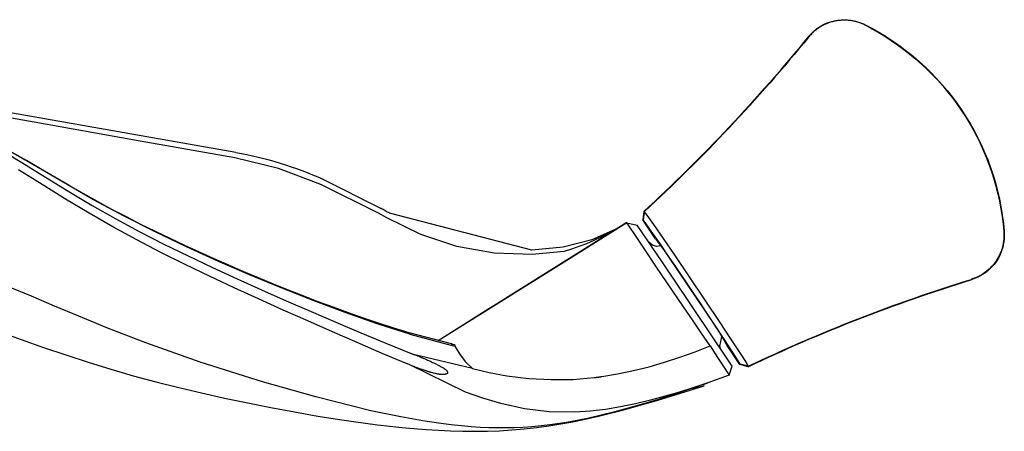
# Model space of a CAD drawing. Units: inches. Extents: x -23 to 201, y 96 to 180.
# Drawn here: x 162 to 164, y 104 to 105 of the extents above; entities that cross this region are included whole.
import ezdxf

# ---------------------------------------------------------------- set-up
doc = ezdxf.new("R2010")
doc.units = ezdxf.units.IN
doc.header["$MEASUREMENT"] = 0
doc.layers.get('0').update_dxf_attribs({"color": 251})
doc.layers.add('Frame', color=251, linetype='Continuous')

# ---------------------------------------------------------------- blocks, each defined once
blk = doc.blocks.new('SillCAOperator')
at = {"layer": 'Frame', "linetype": 'Continuous'}
for points in [[(7.6975, 2.4915, -0.352065), (7.8507, 2.5241)], [(7.8675, 2.514), (7.8613, 2.5173), (7.856, 2.5201), (7.8524, 2.5221), (7.8511, 2.5229), (7.8463, 2.5251, 0.011098), (7.8414, 2.5272, 0.01068), (7.8364, 2.5291, 0.010556), (7.8312, 2.5309, 0.010888), (7.8259, 2.5324, 0.011046), (7.8204, 2.5336, 0.011143), (7.8149, 2.5347, 0.011206), (7.8092, 2.5355, 0.011337), (7.8035, 2.536, 0.011407), (7.7977, 2.5363, 0.011497), (7.7919, 2.5363, 0.011541), (7.7861, 2.536, 0.0116), (7.7803, 2.5355, 0.011636), (7.7745, 2.5347, 0.011684), (7.7687, 2.5336, 0.01167), (7.763, 2.5322, 0.011612), (7.7574, 2.5306, 0.011684), (7.7518, 2.5287, 0.011849), (7.7464, 2.5266, 0.01154), (7.7411, 2.5243, 0.010831), (7.736, 2.5217, 0.011722), (7.7309, 2.5188, 0.013595), (7.726, 2.5157, 0.010608), (7.7214, 2.5126, 0.004393), (7.7174, 2.5097, 0.014136), (7.7127, 2.5057, 0.023828), (7.7061, 2.4992, 0.012066), (7.6978, 2.4903), (7.6975, 2.4915)], [(7.8507, 2.5241, -0.261057), (8.2265, 1.9663)], [(7.8675, 2.514, -0.245928), (8.2235, 1.9856)], [(7.6975, 2.4915, -0.036049), (7.2529, 2.02)], [(7.6978, 2.4903, -0.035966), (7.2541, 2.0198)], [(6.7341, 1.6631), (6.6195, 1.6932, -0.021738), (6.6197, 1.6931, -0.041682), (6.6198, 1.693, -0.02171), (6.6199, 1.6929, -0.00502), (6.62, 1.6929, -0.014213), (6.6201, 1.6928, -0.017301), (6.6202, 1.6927, -0.013337), (6.6203, 1.6926, -0.011208), (6.6203, 1.6925, -0.011165), (6.6204, 1.6924, -0.01062), (6.6205, 1.6923, -0.009628), (6.6205, 1.6921, -0.008838), (6.6206, 1.692, -0.008254), (6.6207, 1.6919, -0.007682), (6.6207, 1.6917, -0.007133), (6.6208, 1.6916, -0.00664), (6.6208, 1.6914, -0.006202), (6.6209, 1.6912, -0.005801), (6.6209, 1.6911, -0.005434), (6.6209, 1.6909, -0.0051), (6.621, 1.6907, -0.004792), (6.621, 1.6905, -0.00452), (6.621, 1.6903, -0.004273), (6.6211, 1.6901, -0.004029), (6.6211, 1.6899, -0.003782), (6.6211, 1.6897, -0.003632), (6.6211, 1.6895, -0.003558), (6.6211, 1.6893), (6.6212, 1.6891), (6.7359, 1.6585), (6.7359, 1.6587, 0.003253), (6.7359, 1.659, 0.003318), (6.7359, 1.6592, 0.003456), (6.7358, 1.6594, 0.003691), (6.7358, 1.6597, 0.003922), (6.7358, 1.6599, 0.004158), (6.7357, 1.6601, 0.004421), (6.7357, 1.6603, 0.00472), (6.7357, 1.6605, 0.005049), (6.7356, 1.6607, 0.005412), (6.7356, 1.6609, 0.005815), (6.7355, 1.6611, 0.00626), (6.7355, 1.6613, 0.006768), (6.7354, 1.6615, 0.007339), (6.7354, 1.6616, 0.007951), (6.7353, 1.6618, 0.008588), (6.7352, 1.6619, 0.009451), (6.7352, 1.6621, 0.010539), (6.7351, 1.6622, 0.011227), (6.735, 1.6623, 0.011422), (6.735, 1.6624, 0.013775), (6.7349, 1.6625, 0.018161), (6.7348, 1.6626, 0.015245), (6.7347, 1.6627, 0.005516), (6.7346, 1.6628, 0.023693), (6.7345, 1.6629, 0.046934), (6.7344, 1.663, 0.025089), (6.7341, 1.6631), (6.7404, 1.6618), (6.7405, 1.6618, -0.020205), (6.7406, 1.6618, -0.019949), (6.7407, 1.6617, -0.019451), (6.7409, 1.6617, -0.018868), (6.741, 1.6616, -0.018081), (6.7411, 1.6615, -0.017191), (6.7412, 1.6614, -0.016201), (6.7413, 1.6613, -0.015224), (6.7414, 1.6612, -0.014212), (6.7415, 1.6611, -0.013255), (6.7416, 1.661, -0.012308), (6.7417, 1.6608, -0.011436), (6.7418, 1.6607, -0.010613), (6.7419, 1.6605, -0.009875), (6.742, 1.6604, -0.009147), (6.7421, 1.6602, -0.008467), (6.7422, 1.66, -0.007942), (6.7423, 1.6598, -0.007537), (6.7424, 1.6596, -0.006853), (6.7425, 1.6594, -0.006041), (6.7425, 1.6592, -0.006205), (6.7426, 1.659, -0.006818), (6.7427, 1.6587, -0.004934), (6.7427, 1.6585, -0.001839), (6.7428, 1.6583, -0.006304), (6.7429, 1.658, -0.009753), (6.7429, 1.6576, -0.004501), (6.7431, 1.657), (6.755, 1.636), (6.771, 1.6158), (6.7907, 1.5968), (6.8352, 1.5861), (6.8832, 1.5771), (6.9428, 1.5701), (7.0027, 1.5668), (7.0628, 1.5676), (7.1192, 1.5723), (7.1198, 1.5724, 0.000194), (7.1205, 1.5725, 0.000194), (7.1212, 1.5726, 0.000194), (7.1219, 1.5726, 0.000194), (7.1226, 1.5727, 0.000195), (7.1232, 1.5728, 0.000195), (7.1239, 1.5729, 0.000195), (7.1246, 1.573, 0.000195), (7.1253, 1.5731, 0.000195), (7.126, 1.5732, 0.000195), (7.1266, 1.5733, 0.000195), (7.1273, 1.5734, 0.000195), (7.128, 1.5735, 0.000195), (7.1287, 1.5735, 0.000196), (7.1293, 1.5736, 0.000195), (7.13, 1.5737, 0.000194), (7.1307, 1.5738, 0.000196), (7.1314, 1.5739, 0.0002), (7.132, 1.574, 0.000194), (7.1327, 1.5741, 0.000182), (7.1334, 1.5742, 0.0002), (7.1341, 1.5743, 0.000239), (7.1347, 1.5744, 0.000182), (7.1354, 1.5745, 0.000063), (7.136, 1.5746, 0.000256), (7.1367, 1.5747, 0.000441), (7.1379, 1.5749, 0.000216), (7.1394, 1.5751), (7.1824, 1.5823), (7.2251, 1.5911), (7.2674, 1.6016), (7.3092, 1.6138), (7.3506, 1.6274), (7.3916, 1.6422), (7.4323, 1.6579), (7.452, 1.6266), (7.4631, 1.6103), (7.472, 1.5968), (7.4785, 1.5868), (7.4824, 1.5806), (7.4835, 1.5785), (7.4265, 1.5584), (7.3883, 1.5456), (7.3496, 1.5334), (7.3105, 1.5219), (7.2709, 1.5113), (7.2309, 1.5017), (7.1905, 1.4934), (7.1496, 1.4866), (7.1084, 1.4816), (7.0669, 1.4788), (6.9979, 1.4802), (6.9313, 1.4883), (6.8674, 1.5023), (6.8188, 1.5164), (6.772, 1.5334), (6.6208, 1.6066), (6.615, 1.609), (6.6141, 1.6093), (6.5463, 1.6376), (6.479, 1.6666), (6.4121, 1.6958), (6.3454, 1.7251), (6.2789, 1.7546), (6.2125, 1.7845), (6.1463, 1.8148), (6.0803, 1.8457), (6.0146, 1.8774), (5.9491, 1.91), (5.884, 1.9437), (5.8193, 1.9788), (5.7551, 2.0156), (5.6914, 2.0539), (5.628, 2.0932), (5.5643, 2.1327)], [(6.151, 2.1794, -0.061864), (6.3867, 2.1072)], [(7.2855, 1.9455), (7.2855, 1.9455, 0.001172), (7.2856, 1.9454, 0.001165), (7.2856, 1.9453, 0.001164), (7.2857, 1.9452, 0.001169), (7.2857, 1.9452, 0.001171), (7.2858, 1.9451, 0.001173), (7.2858, 1.945, 0.001175), (7.2859, 1.9449, 0.001178), (7.2859, 1.9449, 0.001179), (7.286, 1.9448, 0.001182), (7.2861, 1.9447, 0.001183), (7.2861, 1.9446, 0.001185), (7.2862, 1.9446, 0.001188), (7.2862, 1.9445, 0.001193), (7.2863, 1.9444, 0.001191), (7.2863, 1.9443, 0.001186), (7.2864, 1.9443, 0.001198), (7.2865, 1.9442, 0.001226), (7.2865, 1.9441, 0.001192), (7.2866, 1.944, 0.001113), (7.2866, 1.944, 0.001233), (7.2867, 1.9439, 0.001477), (7.2868, 1.9438, 0.001117), (7.2868, 1.9437, 0.000373), (7.2869, 1.9437, 0.001589), (7.287, 1.9436, 0.002743), (7.2871, 1.9435, 0.001335), (7.2872, 1.9433), (7.2905, 1.9391), (7.2977, 1.9293), (7.3079, 1.915), (7.3207, 1.8968), (7.3356, 1.8753), (7.352, 1.8513), (7.3695, 1.8257), (7.3874, 1.7992), (7.4051, 1.7728), (7.4219, 1.7475), (7.4374, 1.724), (7.451, 1.7032), (7.4621, 1.6859), (7.4704, 1.6727), (7.4755, 1.6641), (7.4727, 1.6689)], [(8.2265, 1.9663), (8.2255, 1.9671), (8.2259, 1.9618, -0.011098), (8.226, 1.9565, -0.01068), (8.2258, 1.9511, -0.010557), (8.2255, 1.9456, -0.010888), (8.2249, 1.9401, -0.011046), (8.224, 1.9346, -0.011143), (8.2229, 1.9291, -0.011206), (8.2215, 1.9235, -0.011337), (8.2198, 1.918, -0.011407), (8.2179, 1.9126, -0.011497), (8.2157, 1.9072, -0.011542), (8.2133, 1.9019, -0.0116), (8.2106, 1.8967, -0.011636), (8.2077, 1.8916, -0.011684), (8.2045, 1.8867, -0.011671), (8.2011, 1.8819, -0.011613), (8.1975, 1.8773, -0.011685), (8.1937, 1.8729, -0.01185), (8.1897, 1.8686, -0.011541), (8.1855, 1.8646, -0.010832), (8.1812, 1.8608, -0.011723), (8.1767, 1.8572, -0.013595), (8.1719, 1.8538, -0.010608), (8.1674, 1.8508, -0.004393), (8.1632, 1.8481, -0.014136), (8.1577, 1.8453, -0.023829), (8.1491, 1.8416, -0.012067), (8.1378, 1.8372), (8.1387, 1.8366)], [(8.2264, 1.9663, -0.352064), (8.1387, 1.8366)], [(7.5347, 1.6016, -0.036049), (8.1387, 1.8366)], [(7.5351, 1.6028, -0.035967), (8.1378, 1.8372)], [(7.5129, 1.6076), (7.4784, 1.6588), (7.4782, 1.659, -0.004338), (7.478, 1.6593, -0.004246), (7.4779, 1.6596, -0.004225), (7.4777, 1.6599, -0.004292), (7.4775, 1.6602, -0.004324), (7.4774, 1.6605, -0.004349), (7.4772, 1.6608, -0.004367), (7.477, 1.6611, -0.004401), (7.4769, 1.6615, -0.004422), (7.4767, 1.6618, -0.004453), (7.4766, 1.6621, -0.004471), (7.4765, 1.6625, -0.004498), (7.4763, 1.6628, -0.00452), (7.4762, 1.6631, -0.004557), (7.4761, 1.6635, -0.004562), (7.476, 1.6638, -0.004559), (7.4758, 1.6642, -0.004618), (7.4757, 1.6645, -0.004742), (7.4756, 1.6649, -0.004616), (7.4756, 1.6653, -0.004319), (7.4755, 1.6656, -0.004802), (7.4754, 1.666, -0.005779), (7.4753, 1.6664, -0.004362), (7.4753, 1.6667, -0.00143), (7.4752, 1.6671, -0.006244), (7.4752, 1.6675, -0.01081), (7.4751, 1.6682, -0.005248), (7.475, 1.669)]]:
    blk.add_lwpolyline(points, format="xyb", dxfattribs=at)
for points in [[(7.8507, 2.5241), (7.8511, 2.5229)], [(7.6975, 2.4915), (7.6975, 2.4915), (7.6975, 2.4915), (7.6975, 2.4915), (7.6975, 2.4915), (7.6975, 2.4915), (7.6975, 2.4915), (7.6975, 2.4915), (7.6975, 2.4915), (7.6975, 2.4915), (7.6975, 2.4915), (7.6975, 2.4915), (7.6975, 2.4915), (7.6975, 2.4915), (7.6975, 2.4915), (7.6975, 2.4915), (7.6975, 2.4915), (7.6975, 2.4915), (7.6975, 2.4915)], [(6.1512, 2.1793), (5.3376, 2.3222), (4.6588, 2.4415)], [(5.5086, 2.1911), (5.5732, 2.1523), (5.637, 2.1131), (5.7003, 2.0743), (5.7636, 2.0364), (5.8275, 2.0003), (5.892, 1.9657), (5.957, 1.9325), (6.0224, 1.9004), (6.0882, 1.8693), (6.1544, 1.8388), (6.2208, 1.8091), (6.2875, 1.7797), (6.3544, 1.7508), (6.4216, 1.722), (6.4889, 1.6934), (6.5565, 1.6651), (6.6245, 1.6377), (6.6254, 1.6373), (6.6312, 1.635), (6.6347, 1.6337), (6.6382, 1.6324), (6.6416, 1.631), (6.6451, 1.6297), (6.6468, 1.629), (6.6486, 1.6283), (6.6503, 1.6276), (6.652, 1.6269), (6.6538, 1.6262), (6.6555, 1.6255), (6.6572, 1.6248), (6.6589, 1.624), (6.6623, 1.6225), (6.6658, 1.621), (6.6692, 1.6195), (6.6726, 1.618), (6.6743, 1.6173), (6.676, 1.6165), (6.6794, 1.6149), (6.6827, 1.6133), (6.6861, 1.6117), (6.6878, 1.6109), (6.6895, 1.6101), (6.6912, 1.6093), (6.6928, 1.6085), (6.6945, 1.6076), (6.6962, 1.6068), (6.6978, 1.6059), (6.6995, 1.6051), (6.7028, 1.6033), (6.7044, 1.6024), (6.7061, 1.6015), (6.7077, 1.6006), (6.7093, 1.5997), (6.7109, 1.5988), (6.7118, 1.5983), (6.7126, 1.5978), (6.7133, 1.5973), (6.7141, 1.5968), (6.7149, 1.5963), (6.7153, 1.596), (6.7157, 1.5958), (6.7161, 1.5955), (6.7164, 1.5952), (6.7168, 1.5949), (6.7172, 1.5946), (6.7175, 1.5943), (6.7179, 1.594), (6.7182, 1.5937), (6.7186, 1.5933), (6.7189, 1.593), (6.7192, 1.5927), (6.7196, 1.5923), (6.7199, 1.592), (6.7202, 1.5916), (6.7205, 1.5912), (6.7208, 1.5909), (6.721, 1.5905), (6.7213, 1.5901), (6.7215, 1.5897), (6.7218, 1.5893), (6.722, 1.5889), (6.7222, 1.5885), (6.7224, 1.5881), (6.7226, 1.5876), (6.7228, 1.5872), (6.7229, 1.5869), (6.7229, 1.5867), (6.723, 1.5864), (6.7231, 1.5862), (6.7231, 1.586), (6.7231, 1.5857), (6.7232, 1.5855), (6.7232, 1.5852), (6.7232, 1.585), (6.7231, 1.5848), (6.7231, 1.5845), (6.723, 1.5843), (6.723, 1.5841), (6.7229, 1.5839), (6.7228, 1.5837), (6.7226, 1.5835), (6.7225, 1.5833), (6.7223, 1.5832), (6.7221, 1.583), (6.7219, 1.5829), (6.7217, 1.5827), (6.7215, 1.5826), (6.7213, 1.5825), (6.7211, 1.5824), (6.7209, 1.5823), (6.7206, 1.5822), (6.7204, 1.5822), (6.7202, 1.5821), (6.7193, 1.5819), (6.7184, 1.5817), (6.7175, 1.5814), (6.7166, 1.5812), (6.7161, 1.5811), (6.7156, 1.581), (6.7152, 1.5809), (6.7147, 1.5808), (6.7143, 1.5807), (6.7138, 1.5807), (6.7129, 1.5806), (6.7119, 1.5805), (6.7112, 1.5804), (6.7104, 1.5804), (6.7097, 1.5804), (6.7089, 1.5804), (6.7082, 1.5804), (6.7074, 1.5804), (6.7067, 1.5804), (6.7059, 1.5805), (6.7052, 1.5805), (6.7044, 1.5806), (6.7037, 1.5806), (6.703, 1.5807), (6.7022, 1.5808), (6.7015, 1.5809), (6.7007, 1.581), (6.7, 1.5812), (6.6993, 1.5813), (6.6985, 1.5814), (6.6978, 1.5816), (6.6971, 1.5817), (6.6963, 1.5818), (6.6956, 1.582), (6.6942, 1.5823), (6.6927, 1.5827), (6.6913, 1.583), (6.6898, 1.5834), (6.6884, 1.5837), (6.6855, 1.5845), (6.6826, 1.5853), (6.6797, 1.586), (6.6783, 1.5864), (6.6769, 1.5868), (6.6754, 1.5872), (6.674, 1.5876), (6.6726, 1.588), (6.6711, 1.5885), (6.6697, 1.5889), (6.6683, 1.5893), (6.6669, 1.5898), (6.6654, 1.5902), (6.6626, 1.5911), (6.6598, 1.592), (6.657, 1.593), (6.6541, 1.5939), (6.6513, 1.5949), (6.6485, 1.5958), (6.6471, 1.5963), (6.6457, 1.5968), (6.6443, 1.5973), (6.6429, 1.5979), (6.6415, 1.5984), (6.6401, 1.5989), (6.6387, 1.5994), (6.6373, 1.5999), (6.636, 1.6005), (6.6346, 1.601), (6.6318, 1.6021), (6.6291, 1.6032), (6.6263, 1.6044), (6.6208, 1.6066)], [(7.1927, 1.9809), (7.1752, 1.9703), (7.1564, 1.9604), (7.1373, 1.9509), (7.1178, 1.9419), (7.0981, 1.9334), (7.0781, 1.9256), (7.0579, 1.9185), (7.0376, 1.9123), (6.9512, 1.9047), (6.8486, 1.9081), (6.7477, 1.9258), (6.6505, 1.9579), (6.5588, 2.0033), (6.5362, 2.0161), (6.3809, 2.0935), (6.2669, 2.1362), (6.1485, 2.1647), (5.8774, 2.2127), (5.6065, 2.2608), (5.3355, 2.3087)], [(6.6212, 1.6891), (6.5333, 1.717), (6.4463, 1.7476), (6.3597, 1.78), (6.2736, 1.8141), (6.1879, 1.8496), (6.1026, 1.8866), (6.0178, 1.9251), (5.9335, 1.9653), (5.8499, 2.0075), (5.7671, 2.0521), (5.6851, 2.099), (5.6029, 2.147), (5.5197, 2.1946)], [(6.6195, 1.6932), (6.5781, 1.7057), (6.5369, 1.7189), (6.4959, 1.7328), (6.4551, 1.7471), (6.4145, 1.7619), (6.3739, 1.7771), (6.3335, 1.7926), (6.2931, 1.8085), (6.2528, 1.8247), (6.2127, 1.8412), (6.1726, 1.858), (6.1326, 1.8752), (6.0927, 1.8927), (6.0529, 1.9105), (6.0132, 1.9287), (5.9736, 1.9472), (5.9341, 1.9662), (5.8948, 1.9856), (5.8557, 2.0055), (5.8167, 2.0259), (5.7779, 2.0469), (5.7393, 2.0684), (5.7008, 2.0904), (5.6624, 2.1126), (5.624, 2.135), (5.5855, 2.1574), (5.5467, 2.1796)], [(6.3868, 2.107), (6.3868, 2.107), (6.3868, 2.107), (6.3868, 2.107), (6.3868, 2.107), (6.3868, 2.107), (6.3868, 2.107), (6.3868, 2.107), (6.3868, 2.107), (6.3868, 2.107), (6.3868, 2.107), (6.3868, 2.107), (6.3868, 2.107), (6.3868, 2.107), (6.3868, 2.107), (6.3868, 2.107), (6.3868, 2.107), (6.3868, 2.107), (6.3868, 2.107)], [(7.1843, 1.9757), (7.1129, 1.9439), (7.0357, 1.924), (6.9509, 1.9162), (6.566, 2.0156), (6.5632, 2.0173), (6.5604, 2.0189), (6.5575, 2.0205), (6.5547, 2.0222), (6.5519, 2.0238), (6.5491, 2.0254), (6.5462, 2.027), (6.5434, 2.0286), (6.5433, 2.0286), (6.3868, 2.107)], [(5.5115, 1.6969), (5.5718, 1.6751), (5.6321, 1.6538), (5.6924, 1.6333), (5.7528, 1.6137), (5.8135, 1.5951), (5.8439, 1.5861), (5.8743, 1.5775), (5.9355, 1.561), (5.997, 1.5455), (6.0588, 1.5309), (6.1209, 1.5172), (6.1833, 1.5041), (6.2461, 1.4917), (6.3093, 1.4799), (6.3729, 1.4687), (6.4371, 1.4584), (6.4694, 1.4536), (6.5017, 1.4491), (6.5342, 1.445), (6.5668, 1.4411), (6.5995, 1.4377), (6.6323, 1.4347), (6.6652, 1.4322), (6.6982, 1.4302), (6.7312, 1.4287), (6.7643, 1.4278), (6.7975, 1.4275), (6.8306, 1.4279), (6.8638, 1.429), (6.897, 1.431), (6.9301, 1.4338), (6.9632, 1.4375), (6.9962, 1.442), (7.0291, 1.4473), (7.0618, 1.4533), (7.0945, 1.4601), (7.127, 1.4674), (7.1594, 1.4752), (7.1917, 1.4836), (7.224, 1.4924), (7.2561, 1.5015), (7.2882, 1.5109), (7.3522, 1.5304), (7.416, 1.5503), (7.3768, 1.5411), (7.3367, 1.5278), (7.2927, 1.5137), (7.24, 1.4978), (7.1745, 1.4797), (7.1011, 1.4623), (7.044, 1.4512), (7.0065, 1.4455), (6.9768, 1.4419), (6.9506, 1.4395), (6.9262, 1.4379), (6.9027, 1.4368), (6.8799, 1.4364), (6.8573, 1.4365), (6.8346, 1.437), (6.8112, 1.438), (6.7868, 1.4396), (6.7609, 1.4418), (6.7324, 1.4448), (6.699, 1.4491), (6.6563, 1.4555), (6.5968, 1.4661), (6.5162, 1.4831), (6.3673, 1.5202), (6.2236, 1.5609), (6.055, 1.6141), (5.9081, 1.6659), (5.8029, 1.7066), (5.7273, 1.7376), (5.6613, 1.7654), (5.5992, 1.7916), (5.5376, 1.8173)], [(7.2529, 2.02), (7.2502, 1.9975)], [(7.2847, 1.9463), (7.2502, 1.9975)], [(7.5129, 1.6076), (7.5132, 1.6088), (7.5084, 1.6175), (7.494, 1.6402), (7.472, 1.6736), (7.4459, 1.7128), (7.3226, 1.8957), (7.2962, 1.9346), (7.2734, 1.9675), (7.2577, 1.9895), (7.2515, 1.9973), (7.2502, 1.9975)], [(7.2541, 2.0198), (7.2515, 1.9973)], [(7.2529, 2.02), (7.2529, 2.02), (7.2529, 2.02), (7.2529, 2.02), (7.2529, 2.02), (7.2529, 2.02), (7.2529, 2.02), (7.2529, 2.02), (7.2529, 2.02), (7.2529, 2.02), (7.2529, 2.02), (7.2529, 2.02), (7.2529, 2.02), (7.2529, 2.02), (7.2529, 2.02), (7.2529, 2.02), (7.2529, 2.02), (7.2529, 2.02), (7.2529, 2.02)], [(7.2529, 2.02), (7.2541, 2.0198), (7.2613, 2.0106), (7.2793, 1.9851), (7.3052, 1.9477), (7.3353, 1.9042), (7.4585, 1.7213), (7.4875, 1.6771), (7.5124, 1.6391), (7.5293, 1.6129), (7.5351, 1.6028), (7.5347, 1.6016)], [(7.2075, 1.9898), (7.2075, 1.9899), (7.2075, 1.9901), (7.2075, 1.9902), (6.8484, 1.7661), (6.8345, 1.7574), (6.6977, 1.6719)], [(7.4323, 1.6579), (7.4083, 1.6931), (7.3843, 1.7283), (7.3603, 1.7635), (7.2856, 1.8731), (7.2559, 1.9177), (7.2306, 1.9555), (7.2136, 1.9808), (7.2075, 1.9898), (7.0377, 1.8838), (6.8679, 1.7778), (6.698, 1.6718)], [(7.2076, 1.9902), (7.2075, 1.9902)], [(7.2075, 1.9898), (7.2353, 1.9838)], [(7.4917, 1.6033), (7.4628, 1.6463), (7.4479, 1.6685), (7.3765, 1.7745), (7.3024, 1.8844), (7.2353, 1.9838), (7.2349, 1.9844)], [(8.2235, 1.9856), (8.2242, 1.9786), (8.2249, 1.9726), (8.2253, 1.9686), (8.2255, 1.9671)], [(7.2847, 1.9463), (7.2945, 1.9338), (7.3167, 1.9026), (7.348, 1.8572), (7.3841, 1.8041), (7.4198, 1.7507), (7.45, 1.7047), (7.4705, 1.6725), (7.4784, 1.6588)], [(7.287, 1.9435), (7.2889, 1.9411), (7.2931, 1.9355), (7.2989, 1.9275)], [(7.2991, 1.9275), (7.2878, 1.9262), (7.2768, 1.9293), (7.2667, 1.9373)], [(7.4608, 1.6492), (7.4599, 1.6512), (7.4581, 1.6567), (7.4642, 1.6826)], [(7.4641, 1.6825), (7.4702, 1.6729), (7.4745, 1.6658), (7.4765, 1.6622)], [(6.7359, 1.6585), (6.7431, 1.657)], [(6.7907, 1.5968), (6.6312, 1.635)], [(7.4835, 1.5785), (7.4917, 1.6033)], [(7.4835, 1.5785), (7.4917, 1.6033)], [(7.4917, 1.6033), (7.4917, 1.6033), (7.4917, 1.6033), (7.4917, 1.6033), (7.4917, 1.6033), (7.4917, 1.6033), (7.4917, 1.6033), (7.4917, 1.6033), (7.4917, 1.6033), (7.4917, 1.6033), (7.4917, 1.6033), (7.4917, 1.6033), (7.4917, 1.6033), (7.4917, 1.6033), (7.4917, 1.6033), (7.4917, 1.6033), (7.4917, 1.6033), (7.4917, 1.6033), (7.4917, 1.6033)], [(7.5347, 1.6016), (7.5129, 1.6076)], [(7.5351, 1.6028), (7.5132, 1.6088)], [(7.5347, 1.6016), (7.5347, 1.6016), (7.5347, 1.6016), (7.5347, 1.6016), (7.5347, 1.6016), (7.5347, 1.6016), (7.5347, 1.6016), (7.5347, 1.6016), (7.5347, 1.6016), (7.5347, 1.6016), (7.5347, 1.6016), (7.5347, 1.6016), (7.5347, 1.6016), (7.5347, 1.6016), (7.5347, 1.6016), (7.5347, 1.6016), (7.5347, 1.6016), (7.5347, 1.6016), (7.5347, 1.6016)], [(7.4139, 1.5541), (7.4265, 1.5584)]]:
    blk.add_lwpolyline(points, dxfattribs=at)

msp = doc.modelspace()

# ---------------------------------------------------------------- block references
msp.add_blockref('SillCAOperator', (155.9678, 102.2025))

doc.saveas('drawing.dxf')
